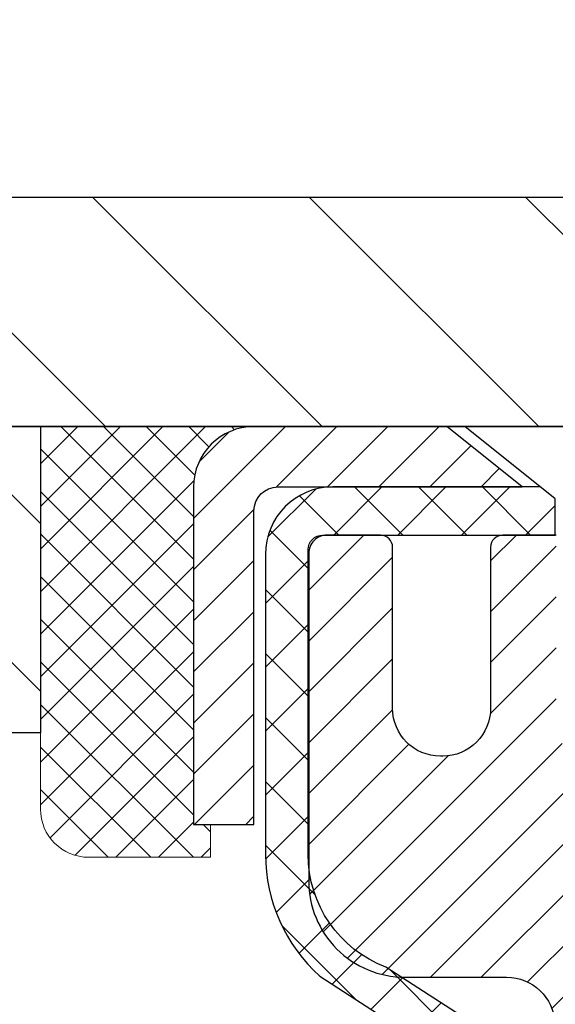
# Model space of a CAD drawing. Extents: x 13 to 3254, y -28 to 1977.
# Drawn here: x 239 to 240, y -3 to -2 of the extents above; entities that cross this region are included whole.
import ezdxf

# ---------------------------------------------------------------- set-up
doc = ezdxf.new("R2010")
doc.units = 0
doc.header["$LTSCALE"] = 5
doc.header["$MEASUREMENT"] = 0
doc.layers.get('0').update_dxf_attribs({"color": 200, "linetype": 'CONTINUOUS'})
doc.layers.get('DEFPOINTS').update_dxf_attribs({"linetype": 'CONTINUOUS'})
for name, color, linetype, lineweight in [('CAPPING STRIP - H', 251, 'CONTINUOUS', 15), ('CAPPING STRIP - L', 7, 'CONTINUOUS', 25), ('CONCRETE - H', 130, 'CONTINUOUS', 9), ('COVER PLATE - H', 251, 'CONTINUOUS', 13), ('COVER PLATE - L', 7, 'CONTINUOUS', 25), ('DIMS', 50, 'CONTINUOUS', 25), ('MIG RETAINER - H', 251, 'CONTINUOUS', 20), ('MIG RETAINER - L', 7, 'CONTINUOUS', 30), ('NOSING - H', 100, 'CONTINUOUS', 15), ('PVC SIDESHEET - H', 170, 'CONTINUOUS', 20), ('PVC SIDESHEET - L', 150, 'CONTINUOUS', 25), ('SCREW - L', 1, 'CONTINUOUS', 25), ('SEALANT - H', 50, 'CONTINUOUS', 15), ('SEALANT - L', 52, 'CONTINUOUS', 20), ('TEXT - 4', 241, 'CONTINUOUS', 25)]:
    doc.layers.add(name, color=color, linetype=linetype, lineweight=lineweight)
doc.layers.add('NOSING - L', color=102, linetype='CONTINUOUS')
doc.dimstyles.get("Standard").update_dxf_attribs({"dimtxt": 0.18, "dimasz": 0.18, "dimexe": 0.18, "dimexo": 0.0625, "dimgap": 0.09, "dimtad": 0, "dimtih": 1, "dimtoh": 1, "dimdec": 4, "dimzin": 0, "dimdsep": 46, "dimtxsty": 'Standard', "dimcen": 0.09, "dimadec": 0, "dimazin": 0, "dimtfac": 1, "dimtdec": 4, "dimtofl": 0, "dimtmove": 0, "dimatfit": 3, "dimfxl": 1, "dimtolj": 1, "dimtzin": 0, "dimarcsym": 0})
doc.dimstyles.new('STANDARD$0', dxfattribs={"dimtxt": 0.18, "dimasz": 0.18, "dimexe": 0.18, "dimexo": 0.0625, "dimgap": 0.09, "dimtad": 0, "dimtih": 1, "dimtoh": 1, "dimdec": 4, "dimzin": 0, "dimdsep": 46, "dimtxsty": 'Standard', "dimcen": 0.09, "dimadec": 0, "dimazin": 0, "dimtfac": 1, "dimtdec": 4, "dimtofl": 0, "dimtmove": 0, "dimatfit": 3, "dimfxl": 1, "dimtolj": 1, "dimtzin": 0, "dimarcsym": 0})

# ---------------------------------------------------------------- blocks, each defined once
blk = doc.blocks.new('*X18')
at = {"color": 0}
for p, q in [((1237.986130794628, 929.2961535421395), (1237.97385116075, 929.3084331760182)), ((1238.536813030436, 929.1775962613214), (1238.667649945133, 929.3084331760183)), ((1239.602059879881, 928.4750761578006), (1240.435416898099, 929.3084331760183)), ((1246.588648714498, 922.4614025752369), (1239.741618113716, 929.3084331760182)), ((1240.190661302946, 927.2959106278986), (1242.203183851066, 929.3084331760184)), ((1240.238648714498, 923.8083641335176), (1245.738717756998, 929.3084331760184)), ((1240.238648714498, 925.5761310864839), (1243.970950804032, 929.3084331760184)), ((1246.588648714498, 924.2291695282032), (1241.509385066682, 929.3084331760182)), ((1246.588648714498, 925.9969364811695), (1243.277152019649, 929.3084331760182)), ((1246.588648714498, 927.7647034341359), (1245.044918972615, 929.3084331760182)), ((1240.238648714498, 922.0405971805513), (1246.588648714498, 928.3905971805514)), ((1246.588648714498, 920.6936356222706), (1240.226369080619, 927.0559152561492)), ((1240.238648714498, 920.2728302275848), (1246.588648714498, 926.622830227585)), ((1246.588648714497, 918.9258686693039), (1240.238648714498, 925.2758686693037)), ((1240.238648714498, 918.5050632746186), (1246.588648714498, 924.8550632746186)), ((1246.588648714497, 917.1581017163379), (1240.238648714498, 923.5081017163377)), ((1240.238648714498, 916.7372963216523), (1246.588648714498, 923.0872963216523)), ((1246.588648714497, 915.3903347633716), (1240.238648714498, 921.7403347633713)), ((1240.238648714498, 914.9695293686858), (1246.588648714498, 921.3195293686858)), ((1246.588648714497, 913.6225678104047), (1240.238648714498, 919.9725678104049)), ((1240.238648714498, 913.2017624157195), (1246.588648714498, 919.5517624157194)), ((1246.193007264837, 912.2504423070994), (1240.238648714498, 918.2048008574385)), ((1240.249262063965, 911.4446088122202), (1246.588648714498, 917.783995462753)), ((1245.15052543455, 911.5251571844204), (1240.238648714498, 916.4370339044722)), ((1242.017029016931, 911.4446088122202), (1246.588648714498, 916.0162285097866)), ((1243.463306853783, 911.4446088122203), (1240.238648714498, 914.6692669515057)), ((1243.784795969898, 911.4446088122203), (1246.588648714498, 914.2484615568203)), ((1241.695539900817, 911.4446088122203), (1240.238648714498, 912.9014999985397)), ((1239.538648714498, 912.5017624157197), (1239.845319474796, 912.8084331760185)), ((1239.92777294785, 911.4446088122202), (1239.538648714498, 911.833733045573))]:
    blk.add_line(p, q, dxfattribs=at)
blk = doc.blocks.new('*D32')
at = {"layer": 'DEFPOINTS', "color": 0, "transparency": 16777216}
for p in [(251.9511526599654, 1.238559410211565), (236.9511526599654, -2.252066639673064), (251.9511526599654, -2.252066639673306)]:
    blk.add_point(p, dxfattribs=at)
at = {"layer": 'DIMS', "color": 0, "lineweight": -2, "transparency": 16777216}
for p, q in [((236.9511526599654, -1.942066639673064), (236.9511526599654, 1.548559410211565)), ((251.9511526599654, -1.942066639673306), (251.9511526599654, 1.548559410211565)), ((237.2611526599654, 1.238559410211565), (242.5367476134016, 1.238559410211565)), ((251.6411526599654, 1.238559410211565), (245.585080946735, 1.238559410211565))]:
    blk.add_line(p, q, dxfattribs=at)
at = {"layer": 'DIMS', "color": 0, "transparency": 16777216}
for points in [[(237.2611526599654, 1.290226076878231), (237.2611526599654, 1.186892743544898), (236.9511526599654, 1.238559410211565)], [(251.6411526599654, 1.290226076878231), (251.6411526599654, 1.186892743544898), (251.9511526599654, 1.238559410211565)]]:
    blk.add_solid(points, dxfattribs=at)
at = {"layer": 'DIMS', "color": 0, "transparency": 16777216, "insert": (244.0609142800683, 1.238559410211565), "char_height": 0.31, "attachment_point": 5}
blk.add_mtext('\\A1;15 IN\\P [381.0mm]', dxfattribs=at)

msp = doc.modelspace()

# ---------------------------------------------------------------- hatches: boundary and pattern name
at = {"layer": 'CAPPING STRIP - H'}
h = msp.add_hatch(dxfattribs=at)
h.set_pattern_fill('ANSI31', color=256, scale=0.47244, angle=90, style=0)
h.set_pattern_definition([(45.00000000000001, (-751.7992056120219, 414.6585868103177), (0.04175819096297156, -0.04175819096297156), [])])
edge = h.paths.add_edge_path()
edge.add_line((240.63965989358, -2.513266723462479), (240.6572666576208, -2.416429521236793))
edge.add_line((240.6572666576208, -2.416429521236793), (240.4529566177998, -2.379282241268626))
edge.add_arc((240.4283071481396, -2.514854324379982), 0.1377947244043846, 439.6951535297753, 449.9999999990073)
edge.add_line((240.428307148142, -2.377059599975595), (240.1934598072305, -2.377059599975595))
edge.add_line((240.1934598072305, -2.377059599975595), (240.0704288032927, -2.475484403125833))
edge.add_line((240.0704288032927, -2.475484403125833), (240.428307148142, -2.475484403125833))
edge.add_arc((240.428307148139, -2.514854324393113), 0.03936992126728001, 439.69515352857024, 449.9999999956983, ccw=False)
edge.add_line((240.4353498537586, -2.476119443495563), (240.63965989358, -2.513266723462479))
edge = h.paths.add_edge_path()
edge.add_arc((239.4060613820305, -2.514854324385951), 0.03936992126011774, 90.00000000016541, 180.0000000001654, ccw=False)
edge.add_line((239.4060613820304, -2.475484403125833), (239.8046818347881, -2.475484403125833))
edge.add_line((239.8046818347881, -2.475484403125833), (239.6816508308504, -2.377059599975595))
edge.add_line((239.6816508308504, -2.377059599975595), (239.3666914607708, -2.377059599975595))
edge.add_arc((239.3666914607709, -2.475484403125719), 0.09842480315012381, 450.0000000000662, 540.0000000000662)
edge.add_line((239.2682666576208, -2.475484403125833), (239.2682666576208, -3.026663300766288))
edge.add_line((239.2682666576208, -3.026663300766288), (239.3666914607708, -3.026663300766288))
edge.add_line((239.3666914607708, -3.026663300766288), (239.3666914607704, -2.514854324386064))
at = {"layer": 'CONCRETE - H'}
h = msp.add_hatch(dxfattribs=at)
h.set_pattern_fill('AR-CONC', color=256, scale=0.217)
h.set_pattern_definition([(49.99999999999999, (0, 0), (1.556454596243635, -0.1361721329122314), [0.16275, -1.79025]), (355, (0, 0), (-0.30109039394021, 1.632256930129026), [0.1302, -1.4322]), (100.45144446, (0.12970454777, -0.01134767648), (1.255364197397833, 1.496084780401926), [0.13831621664, -1.52147838304]), (46.18420000000002, (0, 0.434), (2.315913687557312, -0.3591768393209761), [0.244125, -2.685375]), (96.63563549, (0.19299273665, 0.40406852381), (2.028216422113076, 2.113837363680775), [0.20747444214, -2.282218859199999]), (351.1841639899999, (0, 0.434), (2.028216420768858, 2.113837362585878), [0.1953, -2.14830000217]), (21, (0.217, 0.3255), (1.295288303097062, -0.8736829927437852), [0.16275, -1.79025]), (326.0000000000001, (0.217, 0.3255), (0.5279942702698324, 1.573575597751671), [0.1302, -1.4322]), (71.45144474, (0.32494069118, 0.25269308442), (1.823282557504037, 0.6998926015897878), [0.1383162123, -1.52147838304]), (37.50000000000001, (0, 0), (0.02638688603852075, 0.7223796628139459), [0, -1.41484, 0, -1.4539, 0, -1.437625]), (7.499999999999999, (0, 0), (0.5708608962494625, 0.8558734147847217), [0, -0.82894, 0, -1.38229, 0, -0.547925]), (327.5, (-0.48391, 0), (1.158394686494127, -0.04894407166360407), [0, -0.5425, 0, -1.6926, 0, -2.24595]), (317.5, (-0.70091, 0), (1.265513987472978, 0.2172278116611295), [0, -0.70525, 0, -1.12406, 0, -1.59495])])
edge = h.paths.add_edge_path()
edge.add_spline(control_points=[(230.6962561561966, -2.37705959997561), (230.5583521270175, -2.709560660671027), (230.0613892889728, -3.907790123289389), (232.8808527330704, -3.159077675110443), (233.8957096199277, -5.035982291687555), (233.5089410613716, -5.970677027370531), (233.3399327669284, -6.379115509786548)], knot_values=[0, 0, 0, 0, 0.8976278745051576, 3.234769126600737, 4.894874835587493, 6.183317589890969, 6.183317589890969, 6.183317589890969, 6.183317589890969], degree=3, periodic=0)
edge.add_line((233.3399430328904, -6.379115509786502), (233.8329344189504, -6.379115509787882))
edge.add_line((233.8329344189504, -6.379115509787882), (233.8329344189504, -6.18226550127487))
edge.add_line((233.8329344189504, -6.18226550127487), (234.5026181189503, -6.18226550127487))
edge.add_arc((234.5026181189503, -6.142895501274896), 0.03936999999997326, 270, 299.9999999999906)
edge.add_line((234.5223031189503, -6.17699092142187), (234.6580640265682, -6.09860932486326))
edge.add_arc((234.713182026568, -6.194076501274452), 0.1102359999995461, 90, 119.9999999999956, ccw=False)
edge.add_line((234.713182026568, -6.083840501274906), (235.6211399675969, -6.083840501274906))
edge.add_arc((235.6211399675969, -6.044470501274891), 0.039370000000015, 270, 299.9999673213437)
edge.add_line((235.6408249481505, -6.078565932649236), (236.3209121537559, -5.685917918604163))
edge.add_arc((236.3809120944833, -5.78984100127924), 0.1199999999999447, 90.00000000002711, 119.9999673213438, ccw=False)
edge.add_line((236.3809120944833, -5.669841001279295), (236.5923534770431, -5.66984100127921))
edge.add_arc((236.592353477043, -5.630471001279248), 0.03936999999996171, 270.0000000000414, 315.0000000000092)
edge.add_line((236.6201922710183, -5.658309795254531), (236.7366587951511, -5.54184327112178))
edge.add_arc((236.9863607694579, -5.791545245428588), 0.3531319186160318, 103.90200089105957, 135.000000000001, ccw=False)
edge.add_arc((237.2756453625409, -6.960315018868795), 1.557170273114197, 76.09799910892161, 103.9020008910536, ccw=False)
edge.add_arc((237.5649299556243, -5.791545245429406), 0.3531319186167232, 45.000000000051784, 76.09799910892559, ccw=False)
edge.add_line((237.8146319299314, -5.541843271121882), (237.9310984540642, -5.658309795254567))
edge.add_arc((237.9589372480394, -5.630471001279286), 0.03936999999990019, 225.0000000000767, 269.9999999999586)
edge.add_line((237.9589372480394, -5.669841001279181), (239.6698423505235, -5.66984100127921))
edge.add_arc((239.6698423505234, -5.630471001279145), 0.03937000000006474, 270.0000000000414, 360.0000000000077)
edge.add_line((239.7092123505235, -5.630471001279139), (239.7092123505232, -5.03464583730802))
edge.add_line((239.7092123505232, -5.03464583730802), (239.7092123505235, -5.023347269071493))
edge.add_arc((239.6698423505235, -5.023347269071536), 0.03937000000004787, 6.204384036985042e-11, 72.69762276303406)
edge.add_line((239.6815515588937, -4.985758822184934), (239.6642786178002, -4.979232825390099))
edge.add_line((239.6642786178002, -4.979232825390099), (239.6471020216258, -4.972518445321711))
edge.add_line((239.6471020216258, -4.972518445321711), (239.6301181152893, -4.965427298706246))
edge.add_line((239.6301181152893, -4.965427298706246), (239.6134232437097, -4.957771002270178))
edge.add_line((239.6134232437097, -4.957771002270178), (239.5971137518061, -4.949361172739955))
edge.add_line((239.5971137518061, -4.949361172739955), (239.5812748374813, -4.940045601019008))
edge.add_line((239.5812748374813, -4.940045601019008), (239.5659343081714, -4.929858320939317))
edge.add_line((239.5659343081714, -4.929858320939317), (239.5511015540055, -4.918893133979125))
edge.add_line((239.5511015540055, -4.918893133979125), (239.5367859565842, -4.907243869294078))
edge.add_line((239.5367859565842, -4.907243869294078), (239.5229969009894, -4.895004304813128))
edge.add_line((239.5229969009894, -4.895004304813128), (239.5097456218058, -4.882241003215896))
edge.add_line((239.5097456218058, -4.882241003215896), (239.497048240253, -4.868948620330158))
edge.add_line((239.497048240253, -4.868948620330158), (239.4849181126595, -4.855120544246162))
edge.add_line((239.4849181126595, -4.855120544246162), (239.4733553220698, -4.840789175061118))
edge.add_line((239.4733553220698, -4.840789175061118), (239.4623568609882, -4.825995996395861))
edge.add_line((239.4623568609882, -4.825995996395861), (239.4519197219188, -4.810782491871109))
edge.add_line((239.4519197219188, -4.810782491871109), (239.4420408973659, -4.79519014510764))
edge.add_line((239.4420408973659, -4.79519014510764), (239.4327173798332, -4.779260439726286))
edge.add_line((239.4327173798332, -4.779260439726286), (239.4239460981917, -4.763034817472416))
edge.add_line((239.4239460981917, -4.763034817472416), (239.4157188536363, -4.746551345712859))
edge.add_line((239.4157188536363, -4.746551345712859), (239.4080186379278, -4.729842294575278))
edge.add_line((239.4080186379278, -4.729842294575278), (239.4008275745433, -4.712939362793961))
edge.add_line((239.4008275745433, -4.712939362793961), (239.3941273103223, -4.695872763601514))
edge.add_line((239.3941273103223, -4.695872763601514), (239.3878949345613, -4.678658506064082))
edge.add_line((239.3878949345613, -4.678658506064082), (239.3821050044554, -4.661304707628048))
edge.add_line((239.3821050044554, -4.661304707628048), (239.3767320500554, -4.64381940114329))
edge.add_line((239.3767320500554, -4.64381940114329), (239.371750601413, -4.626210619459741))
edge.add_line((239.371750601413, -4.626210619459741), (239.3671351885791, -4.608486395427306))
edge.add_line((239.3671351885791, -4.608486395427306), (239.3628603416051, -4.590654761895863))
edge.add_line((239.3628603416051, -4.590654761895863), (239.3589005905422, -4.572723751715344))
edge.add_line((239.3589005905422, -4.572723751715344), (239.3552304654418, -4.554701397735656))
edge.add_line((239.3552304654418, -4.554701397735656), (239.3518244963548, -4.536595732806703))
edge.add_line((239.3518244963548, -4.536595732806703), (239.3486572133328, -4.518414789778362))
edge.add_line((239.3486572133328, -4.518414789778362), (239.3457031464268, -4.500166601500567))
edge.add_line((239.3457031464268, -4.500166601500567), (239.3429368256882, -4.481859200823223))
edge.add_line((239.3429368256882, -4.481859200823223), (239.3403327811682, -4.463500620596236))
edge.add_line((239.3403327811682, -4.463500620596236), (239.337865542918, -4.44509889366951))
edge.add_line((239.337865542918, -4.44509889366951), (239.3355096409887, -4.426662052892922))
edge.add_line((239.3355096409887, -4.426662052892922), (239.3332396054319, -4.408198131116407))
edge.add_line((239.3332396054319, -4.408198131116407), (239.3310299662986, -4.389715161189898))
edge.add_line((239.3310299662986, -4.389715161189898), (239.32885525364, -4.371221175963242))
edge.add_line((239.32885525364, -4.371221175963242), (239.32885525364, -4.357485843633199))
edge.add_line((239.32885525364, -4.357485843633199), (239.3310299662986, -4.338991858406544))
edge.add_line((239.3310299662986, -4.338991858406544), (239.3332396054319, -4.320508888480006))
edge.add_line((239.3332396054319, -4.320508888480006), (239.3355096409887, -4.302044966703491))
edge.add_line((239.3355096409887, -4.302044966703491), (239.337865542918, -4.283608125926904))
edge.add_line((239.337865542918, -4.283608125926904), (239.3403327811682, -4.265206399000178))
edge.add_line((239.3403327811682, -4.265206399000178), (239.3429368256882, -4.24684781877319))
edge.add_line((239.3429368256882, -4.24684781877319), (239.3457031464268, -4.228540418095847))
edge.add_line((239.3457031464268, -4.228540418095847), (239.3486572133328, -4.210292229818052))
edge.add_line((239.3486572133328, -4.210292229818052), (239.3518244963548, -4.192111286789739))
edge.add_line((239.3518244963548, -4.192111286789739), (239.3552304654418, -4.174005621860758))
edge.add_line((239.3552304654418, -4.174005621860758), (239.3589005905422, -4.155983267881069))
edge.add_line((239.3589005905422, -4.155983267881069), (239.3628603416051, -4.138052257700579))
edge.add_line((239.3628603416051, -4.138052257700579), (239.3671351885791, -4.120220624169136))
edge.add_line((239.3671351885791, -4.120220624169136), (239.371750601413, -4.102496400136701))
edge.add_line((239.371750601413, -4.102496400136701), (239.3767320500554, -4.084887618453152))
edge.add_line((239.3767320500554, -4.084887618453152), (239.3821050044554, -4.067402311968394))
edge.add_line((239.3821050044554, -4.067402311968394), (239.3878949345613, -4.05004851353236))
edge.add_line((239.3878949345613, -4.05004851353236), (239.3941273103223, -4.032834255994928))
edge.add_line((239.3941273103223, -4.032834255994928), (239.4008275745433, -4.015767656802453))
edge.add_line((239.4008275745433, -4.015767656802453), (239.4080186379278, -3.998864725021136))
edge.add_line((239.4080186379278, -3.998864725021136), (239.4157188536363, -3.982155673883554))
edge.add_line((239.4157188536363, -3.982155673883554), (239.4239460981917, -3.965672202123997))
edge.add_line((239.4239460981917, -3.965672202123997), (239.4327173798333, -3.949446579870127))
edge.add_line((239.4327173798333, -3.949446579870127), (239.4420408973659, -3.933516874488745))
edge.add_line((239.4420408973659, -3.933516874488745), (239.451919721919, -3.917924527725305))
edge.add_line((239.451919721919, -3.917924527725305), (239.4623568609883, -3.902711023200553))
edge.add_line((239.4623568609883, -3.902711023200553), (239.4733553220699, -3.887917844535266))
edge.add_line((239.4733553220699, -3.887917844535266), (239.4849181126595, -3.873586475350251))
edge.add_line((239.4849181126595, -3.873586475350251), (239.497048240253, -3.859758399266255))
edge.add_line((239.497048240253, -3.859758399266255), (239.509745621806, -3.846466016380546))
edge.add_line((239.509745621806, -3.846466016380546), (239.5229969009894, -3.833702714783314))
edge.add_line((239.5229969009894, -3.833702714783314), (239.5367859565843, -3.821463150302336))
edge.add_line((239.5367859565843, -3.821463150302336), (239.5511015540055, -3.809813885617316))
edge.add_line((239.5511015540055, -3.809813885617316), (239.5659343081714, -3.798848698657125))
edge.add_line((239.5659343081714, -3.798848698657125), (239.5812748374813, -3.788661418577433))
edge.add_line((239.5812748374813, -3.788661418577433), (239.5971137518061, -3.779345846856458))
edge.add_line((239.5971137518061, -3.779345846856458), (239.6134232437099, -3.770936017326264))
edge.add_line((239.6134232437099, -3.770936017326264), (239.6301181152893, -3.763279720890196))
edge.add_line((239.6301181152893, -3.763279720890196), (239.6471020216258, -3.756188574274731))
edge.add_line((239.6471020216258, -3.756188574274731), (239.6642786178002, -3.749474194206343))
edge.add_line((239.6642786178002, -3.749474194206343), (239.6815515588937, -3.742948197411508))
edge.add_arc((239.6698423505234, -3.705359750524864), 0.039370000000105, 287.3023772370269, 359.99999999996)
edge.add_line((239.7092123505235, -3.705359750524892), (239.7092123505235, -3.516124701666186))
edge.add_line((239.7092123505235, -3.516124701666186), (239.8076373505232, -3.516124701666186))
edge.add_line((239.8076373505232, -3.516124701666186), (239.8073732469171, -3.516124701666187))
edge.add_arc((239.7682673505232, -3.511572145545968), 0.03936999999996869, 353.3597387389211, 417.0968478606515)
edge.add_line((239.7896539471591, -3.478517488017357), (239.4744360067032, -3.274569256544332))
edge.add_arc((239.6521258505247, -3.07587690311663), 0.2665564328766554, 179.9999999998378, 228.1938505934704, ccw=False)
edge.add_line((239.385569417648, -3.075876903115875), (239.3855694176482, -3.026663300766288))
edge.add_line((239.3855694176482, -3.026663300766288), (239.295825712739, -3.026663300766288))
edge.add_line((239.295825712739, -3.026663300766288), (239.295825712739, -3.080357173356717))
edge.add_line((239.295825712739, -3.080357173356717), (239.0970068151011, -3.080357173356735))
edge.add_arc((239.0970068151011, -3.00161701587642), 0.07874015748031482, 179.9999999999961, 270, ccw=False)
edge.add_line((239.0182666576208, -3.001617015876414), (239.0182666576208, -2.876993914908212))
edge.add_line((239.0182666576208, -2.876993914908212), (234.9511453465635, -2.876992615697269))
edge.add_line((234.9511453465635, -2.876992615697269), (234.9511453465635, -2.377058300764666))
edge.add_line((234.9511453465635, -2.377058300764666), (230.6962561561966, -2.37705959997561))
h.paths.add_polyline_path([(232.4860987613505, -5.261230940116311), (234.3977654280171, -5.261230940116311), (234.3977654280171, -4.279564273449646), (232.4860987613505, -4.279564273449646)], flags=25)
at = {"layer": 'COVER PLATE - H'}
h = msp.add_hatch(dxfattribs=at)
h.set_pattern_fill('ANSI31', color=256, scale=2, angle=90, style=0)
h.set_pattern_definition([(135, (187.1946634886789, -15.14771362087604), (-0.1767766952966369, -0.1767766952966368), [])])
h.paths.add_polyline_path([(244.2949026599657, -2.37706663967295), (244.2949026599657, -2.31456663967305), (243.9824026599654, -2.002066639672737), (238.3847210743046, -2.002066639673036), (236.9511526599654, -2.252066639673064), (236.9511526599654, -2.37706663967295)])
at = {"layer": 'MIG RETAINER - H'}
h = msp.add_hatch(dxfattribs=at)
h.set_pattern_fill('ANSI31', color=256, scale=0.47, style=0)
h.set_pattern_definition([(45, (-696.1346848981974, -440.6385842384772), (-0.04154252339470966, 0.04154252339470967), [])])
h.paths.add_polyline_path([(240.4511468625396, -5.286226009796863), (240.451146862541, -4.585236602662533), (240.3768505282589, -4.520651784602208), (240.2131468625411, -4.520651784602208), (240.2131468625406, -5.286226009796806)])
edge = h.paths.add_edge_path()
edge.add_arc((239.6711468625426, -2.837226009794634), 0.07799999999997453, 179.9999999999165, 269.9999999995825, ccw=False)
edge.add_line((239.5931468625426, -2.83722600979452), (239.5931468625429, -2.574226009797442))
edge.add_arc((239.5731468625427, -2.574226009797215), 0.02000000000020918, 359.9999999993486, 449.9999999980458)
edge.add_line((239.5731468625434, -2.554226009797063), (239.4861468625435, -2.554226009795187))
edge.add_arc((239.4861468625429, -2.584226009795216), 0.03000000000002956, 449.9999999986973, 539.9999999997827)
edge.add_line((239.4561468625429, -2.584226009795103), (239.4561468625422, -3.119226009802176))
edge.add_arc((239.6131468625421, -3.119226009802347), 0.1569999999999254, 539.9999999999377, 630.0000000003319)
edge.add_line((239.613146862543, -3.276226009802329), (239.7794071775003, -3.276226009801476))
edge.add_arc((239.7794071774896, -3.354965694832984), 0.07873968503150763, 362.58551599465926, 449.9999999922238, ccw=False)
edge.add_arc((239.9729496365564, -3.346226009797149), 0.1150000000000118, 182.5855160022993, 264.7875303255528)
edge.add_arc((239.9643189512306, -3.440833151550819), 0.02000000000000517, 264.7875303255701, 379.6742449813813)
edge.add_arc((240.0943659176619, -3.394335537362579), 0.1181095275611714, -102.63422251541402, 199.6742449814629, ccw=False)
edge.add_arc((240.0641577575013, -3.52910092113332), 0.01999999999997829, 437.3657774847861, 550.6215204695494)
edge.add_arc((240.1221468625417, -3.518226009795811), 0.07899999999997757, 190.6215204695919, 269.9999999991755)
edge.add_line((240.1221468625405, -3.597226009795818), (240.1961468625418, -3.597226009796955))
edge.add_arc((240.1961468625415, -3.614226009796951), 0.01699999999999591, 360, 449.9999999992337, ccw=False)
edge.add_line((240.2131468625416, -3.614226009796951), (240.2131468625411, -4.208055234991505))
edge.add_line((240.2131468625411, -4.208055234991505), (240.3768505282589, -4.208055234991562))
edge.add_line((240.3768505282589, -4.208055234991562), (240.451146862541, -4.143470416931294))
edge.add_line((240.451146862541, -4.143470416931294), (240.4511468625429, -2.584226009797888))
edge.add_arc((240.421146862543, -2.584226009797831), 0.02999999999985903, 359.9999999998914, 449.9999999995657)
edge.add_line((240.4211468625433, -2.554226009797858), (240.3561468625431, -2.554226009797233))
edge.add_arc((240.3561468625429, -2.574226009797272), 0.02000000000003865, 449.9999999993486, 539.9999999998371)
edge.add_line((240.3361468625429, -2.574226009797215), (240.3361468625425, -2.83722600979867))
edge.add_arc((240.2581468625426, -2.837226009798556), 0.07799999999997453, 269.9999999995825, 359.9999999999165, ccw=False)
edge.add_line((240.258146862542, -2.915226009798531), (240.254146862542, -2.915226009798531))
edge.add_arc((240.2541468625424, -2.837226009798556), 0.07799999999997453, 179.9999999999165, 269.999999999666, ccw=False)
edge.add_line((240.1761468625426, -2.837226009798442), (240.1761468625429, -2.574226009797783))
edge.add_arc((240.1561468625429, -2.574226009797783), 0.01999999999998181, 360, 449.9999999996743)
edge.add_line((240.156146862543, -2.554226009797802), (240.0147002144867, -2.554226009796835))
edge.add_line((240.0147002144867, -2.554226009796835), (240.0147002144867, -2.88512121601407))
edge.add_line((240.0147002144867, -2.88512121601407), (239.995414652089, -2.904451822915931))
edge.add_line((239.995414652089, -2.904451822915931), (239.995414652089, -2.98159407250121))
edge.add_line((239.995414652089, -2.98159407250121), (239.9375579649003, -3.020165197294162))
edge.add_line((239.9375579649003, -3.020165197294162), (239.8797012777117, -2.98159407250121))
edge.add_line((239.8797012777117, -2.98159407250121), (239.8797012777117, -2.904451822915931))
edge.add_line((239.8797012777117, -2.904451822915931), (239.8604157153149, -2.88516626051991))
edge.add_line((239.8604157153149, -2.88516626051991), (239.8604157153149, -2.554226009796835))
edge.add_line((239.8604157153149, -2.554226009796835), (239.7731468625429, -2.554226009796665))
edge.add_arc((239.7731468625429, -2.574226009796647), 0.01999999999998181, 450, 540)
edge.add_line((239.7531468625429, -2.574226009796647), (239.7531468625426, -2.837226009794747))
edge.add_arc((239.6751468625425, -2.837226009794634), 0.07800000000008822, 269.999999999666, 359.9999999999165, ccw=False)
edge.add_line((239.675146862542, -2.915226009794608), (239.671146862542, -2.915226009794608))
at = {"layer": 'NOSING - H'}
h = msp.add_hatch(dxfattribs=at)
h.set_pattern_fill('ANSI35', color=256, scale=1.55, angle=90)
h.set_pattern_definition([(135, (72.23447313445993, -109.7558710937502), (-0.2740038777097872, -0.2740038777097871), []), (135, (72.23447313445993, -109.4818672165002), (-0.2740038777097872, -0.2740038777097871), [0.484375, -0.096875, 0, -0.096875])])
h.paths.add_polyline_path([(239.0182666576208, -2.876993914908212), (239.0182666576208, -2.377006107848896), (236.5182666576184, -2.377026429416702), (236.5182666576184, -2.37705959997561), (234.9511453465635, -2.377059599975621), (234.9511453465635, -2.876993914908212)])
at = {"layer": 'PVC SIDESHEET - H'}
h = msp.add_hatch(dxfattribs=at)
h.set_pattern_fill('ANSI37', color=256, scale=0.59055, style=0)
h.set_pattern_definition([(45, (55.60852969287936, -167.7559939052371), (-0.05219773870371446, 0.05219773870371446), []), (135, (55.60852969287936, -167.7559939052371), (-0.05219773870371446, -0.05219773870371446), [])])
edge = h.paths.add_edge_path()
edge.add_arc((239.7682673505231, -4.945850100935118), 0.1102360000001283, 7.386171472601622e-11, 79.36016717828531)
edge.add_line((239.7886207365072, -4.837509363559874), (239.7683029198258, -4.833163370497815))
edge.add_line((239.7683029198258, -4.833163370497815), (239.7481595372315, -4.828400907676169))
edge.add_line((239.7481595372315, -4.828400907676169), (239.7283650228115, -4.822805505335381))
edge.add_line((239.7283650228115, -4.822805505335381), (239.709093810653, -4.815960693715866))
edge.add_line((239.7090938106531, -4.815960693715866), (239.6905188385635, -4.807457766964674))
edge.add_line((239.6905188385634, -4.807457766964674), (239.6727625403155, -4.797150074903172))
edge.add_line((239.6727625403155, -4.797150074903172), (239.6558858615312, -4.785210017485198))
edge.add_line((239.6558858615312, -4.785210017485198), (239.6399460280252, -4.771829296023625))
edge.add_line((239.6399460280252, -4.771829296023625), (239.6250002656126, -4.757199611831268))
edge.add_line((239.6250002656128, -4.757199611831268), (239.6111058001084, -4.741512666221055))
edge.add_line((239.6111058001084, -4.741512666221055), (239.5983198573272, -4.724960160505802))
edge.add_line((239.5983198573272, -4.724960160505802), (239.5866885263334, -4.707723324746027))
edge.add_line((239.5866885263333, -4.707723324746027), (239.5761725847307, -4.68990317549553))
edge.add_line((239.5761725847307, -4.68990317549553), (239.5666933653651, -4.671563641648518))
edge.add_line((239.5666933653651, -4.671563641648518), (239.5581719876192, -4.652768451392305))
edge.add_line((239.5581719876192, -4.652768451392305), (239.5505295708761, -4.633581332914289))
edge.add_line((239.5505295708761, -4.633581332914289), (239.5436872345185, -4.614066014401814))
edge.add_line((239.5436872345185, -4.614066014401814), (239.5375660979293, -4.594286224042222))
edge.add_line((239.5375660979292, -4.594286224042222), (239.5320872804913, -4.574305690022939))
edge.add_line((239.5320872804913, -4.574305690022939), (239.5271719015877, -4.554188140531252))
edge.add_line((239.5271719015877, -4.554188140531252), (239.5227416764142, -4.533996072416599))
edge.add_line((239.5227416764142, -4.533996072416599), (239.5187320131589, -4.51376368389036))
edge.add_line((239.5187320131589, -4.51376368389036), (239.5150920070536, -4.49349688681734))
edge.add_line((239.5150920070535, -4.49349688681734), (239.5117713479542, -4.473200364182716))
edge.add_line((239.5117713479542, -4.473200364182716), (239.5087197257165, -4.452878798971639))
edge.add_line((239.5087197257165, -4.452878798971639), (239.5058868301962, -4.432536874169287))
edge.add_line((239.5058868301962, -4.432536874169287), (239.503222351249, -4.412179272760838))
edge.add_line((239.503222351249, -4.412179272760838), (239.5006759787307, -4.391810677731442))
edge.add_line((239.5006759787307, -4.391810677731442), (239.4981974024971, -4.371435772066306))
edge.add_arc((239.5568261888226, -4.364353509798221), 0.05905499999863137, 173.1121365470012, 186.8878634529988, ccw=False)
edge.add_line((239.4981974024972, -4.357271247530136), (239.5006759787308, -4.336896341865))
edge.add_line((239.5006759787307, -4.336896341865), (239.503222351249, -4.316527746835604))
edge.add_line((239.503222351249, -4.316527746835604), (239.5058868301962, -4.296170145427155))
edge.add_line((239.5058868301962, -4.296170145427155), (239.5087197257165, -4.275828220624803))
edge.add_line((239.5087197257165, -4.275828220624803), (239.5117713479543, -4.255506655413726))
edge.add_line((239.5117713479542, -4.255506655413726), (239.5150920070535, -4.235210132779102))
edge.add_line((239.5150920070535, -4.235210132779102), (239.5187320131587, -4.214943335706081))
edge.add_line((239.5187320131589, -4.214943335706081), (239.5227416764142, -4.194710947179843))
edge.add_line((239.5227416764142, -4.194710947179843), (239.5271719015877, -4.174518879065189))
edge.add_line((239.5271719015877, -4.174518879065189), (239.5320872804913, -4.154401329573503))
edge.add_line((239.5320872804913, -4.154401329573503), (239.5375660979292, -4.134420795554192))
edge.add_line((239.5375660979292, -4.134420795554192), (239.5436872345184, -4.114641005194628))
edge.add_line((239.5436872345185, -4.114641005194628), (239.5505295708761, -4.095125686682152))
edge.add_line((239.5505295708761, -4.095125686682152), (239.5581719876193, -4.075938568204137))
edge.add_line((239.5581719876192, -4.075938568204137), (239.5666933653651, -4.057143377947924))
edge.add_line((239.5666933653651, -4.057143377947924), (239.5761725847307, -4.038803844100912))
edge.add_line((239.5761725847307, -4.038803844100912), (239.5866885263333, -4.020983694850415))
edge.add_line((239.5866885263333, -4.020983694850415), (239.5983198573272, -4.00374685909064))
edge.add_line((239.5983198573272, -4.00374685909064), (239.6111058001084, -3.987194353375386))
edge.add_line((239.6111058001084, -3.987194353375386), (239.6250002656128, -3.971507407765174))
edge.add_line((239.6250002656128, -3.971507407765174), (239.6399460280253, -3.956877723572816))
edge.add_line((239.6399460280252, -3.956877723572816), (239.6558858615311, -3.943497002111243))
edge.add_line((239.6558858615312, -3.943497002111243), (239.6727625403155, -3.93155694469327))
edge.add_line((239.6727625403155, -3.93155694469327), (239.6905188385634, -3.921249252631767))
edge.add_line((239.6905188385634, -3.921249252631767), (239.709093810653, -3.912746325880576))
edge.add_line((239.7090938106531, -3.912746325880576), (239.7283650228116, -3.90590151426106))
edge.add_line((239.7283650228115, -3.90590151426106), (239.7481595372315, -3.900306111920273))
edge.add_line((239.7481595372315, -3.900306111920273), (239.7683029198258, -3.895543649098627))
edge.add_line((239.7683029198258, -3.895543649098627), (239.7886207365072, -3.891197656036567))
edge.add_arc((239.7682673505232, -3.782856918661437), 0.110235999999999, 280.639832821653, 360.0000000000148)
edge.add_line((239.8785033505232, -3.782856918661409), (239.878503350523, -3.585443941863289))
edge.add_line((239.878503350523, -3.585443941863289), (239.8785033505232, -3.511572145546339))
edge.add_arc((239.7682673505233, -3.51157214554577), 0.110235999999901, 359.9999999997046, 417.0968478605549)
edge.add_line((239.8281498211038, -3.419019104465789), (239.5822027975528, -3.259889644966464))
edge.add_arc((239.6521258505246, -3.075876903116423), 0.1968500000001499, 179.9999999999007, 249.1936957215801, ccw=False)
edge.add_line((239.4552758505245, -3.075876903116082), (239.4552758505261, -2.577846403116084))
edge.add_arc((239.478897850526, -2.577846403116169), 0.02362199999998893, 89.9999999997932, 179.9999999997932, ccw=False)
edge.add_line((239.478897850526, -2.55422440311618), (239.8588183502896, -2.554224403117232))
edge.add_line((239.8588183502896, -2.554224403117232), (239.8588183502897, -2.495169287571045))
edge.add_line((239.8588183502898, -2.495169287571045), (239.8342122447322, -2.47548440312498))
edge.add_line((239.8342122447321, -2.47548440312498), (239.4958054176496, -2.475484403124042))
edge.add_arc((239.4958054176494, -2.585720403124029), 0.1102359999999862, 89.99999999985228, 179.9999999998375)
edge.add_line((239.3855694176494, -2.585720403123716), (239.385569417648, -3.075876903115883))
edge.add_arc((239.6521258505247, -3.075876903116509), 0.2665564328767118, 179.9999999998656, 228.1938505934913)
edge.add_line((239.4744360067032, -3.274569256544325), (239.7896539471589, -3.478517488017346))
edge.add_arc((239.7682673505232, -3.511572145546026), 0.039369999999998, -8.270717444247566e-11, 57.096847860775426, ccw=False)
edge.add_line((239.8076373505232, -3.511572145546083), (239.807637350523, -3.585443941863289))
edge.add_line((239.807637350523, -3.585443941863289), (239.8076373505231, -3.767902042822286))
edge.add_arc((239.7485823505224, -3.767902042821717), 0.05905500000076813, 286.3327337585516, 359.9999999994485, ccw=False)
edge.add_line((239.7651895030112, -3.824573865726094), (239.741906375998, -3.831503467909457))
edge.add_line((239.741906375998, -3.831503467909457), (239.7188487760264, -3.838763632257084))
edge.add_line((239.7188487760263, -3.838763632257084), (239.6961729958372, -3.846583442015074))
edge.add_line((239.6961729958372, -3.846583442015074), (239.6740353281719, -3.855191980429439))
edge.add_line((239.6740353281719, -3.855191980429439), (239.6525920657712, -3.864818330746303))
edge.add_line((239.6525920657712, -3.864818330746303), (239.6319995013764, -3.875691576211679))
edge.add_line((239.6319995013762, -3.875691576211679), (239.6124139277283, -3.888040800071607))
edge.add_line((239.6124139277284, -3.888040800071607), (239.5939916061705, -3.902094997613844))
edge.add_line((239.5939916061705, -3.902094997613844), (239.5768465243705, -3.917964737799522))
edge.add_line((239.5768465243705, -3.917964737799522), (239.5609668649575, -3.935408156819804))
edge.add_line((239.5609668649575, -3.935408156819804), (239.5463175135827, -3.954118126242705))
edge.add_line((239.5463175135826, -3.954118126242705), (239.5328633558971, -3.973787517636126))
edge.add_line((239.5328633558971, -3.973787517636126), (239.5205689583356, -3.994111277820153))
edge.add_line((239.5205689583356, -3.994111277820153), (239.5093832778951, -4.014885831779665))
edge.add_line((239.5093832778951, -4.014885831779665), (239.4992329204163, -4.036052911102828))
edge.add_line((239.4992329204163, -4.036052911102828), (239.4900434615626, -4.057567442924139))
edge.add_line((239.4900434615627, -4.057567442924139), (239.4817455538403, -4.079399017314316))
edge.add_line((239.4817455538403, -4.079399017314316), (239.4742721103565, -4.101523753411399))
edge.add_line((239.4742721103565, -4.101523753411399), (239.4675560545672, -4.123917800242552))
edge.add_line((239.4675560545672, -4.123917800242552), (239.4615303099284, -4.146557306834964))
edge.add_line((239.4615303099284, -4.146557306834964), (239.456127799896, -4.169418422215827))
edge.add_line((239.456127799896, -4.169418422215827), (239.4512814479261, -4.192477295412331))
edge.add_line((239.4512814479261, -4.192477295412331), (239.4469241774745, -4.215710075451611))
edge.add_line((239.4469241774744, -4.215710075451611), (239.4429889119971, -4.239092911360913))
edge.add_line((239.4429889119972, -4.239092911360913), (239.4394085749503, -4.262601952167373))
edge.add_line((239.4394085749503, -4.262601952167373), (239.4361160897896, -4.286213346898208))
edge.add_line((239.4361160897896, -4.286213346898208), (239.4330443799711, -4.309903244580582))
edge.add_line((239.4330443799711, -4.309903244580582), (239.4301263689509, -4.333647794241685))
edge.add_line((239.4301263689509, -4.333647794241685), (239.4272949801847, -4.35742314490868))
edge.add_arc((239.4859419158914, -4.364353509798278), 0.05905500000235072, 173.2605572723511, 186.7394427276215)
edge.add_line((239.4272949801847, -4.371283874687848), (239.4301263689509, -4.395059225354842))
edge.add_line((239.4301263689509, -4.395059225354842), (239.4330443799711, -4.418803775015917))
edge.add_line((239.4330443799711, -4.418803775015917), (239.4361160897896, -4.442493672698291))
edge.add_line((239.4361160897896, -4.442493672698291), (239.4394085749503, -4.466105067429126))
edge.add_line((239.4394085749503, -4.466105067429126), (239.4429889119972, -4.489614108235585))
edge.add_line((239.4429889119972, -4.489614108235585), (239.4469241774745, -4.512996944144888))
edge.add_line((239.4469241774744, -4.512996944144888), (239.451281447926, -4.536229724184167))
edge.add_line((239.4512814479261, -4.536229724184167), (239.456127799896, -4.559288597380672))
edge.add_line((239.456127799896, -4.559288597380672), (239.4615303099284, -4.582149712761534))
edge.add_line((239.4615303099284, -4.582149712761534), (239.4675560545672, -4.604789219353947))
edge.add_line((239.4675560545672, -4.604789219353947), (239.4742721103565, -4.627183266185099))
edge.add_line((239.4742721103565, -4.627183266185099), (239.4817455538403, -4.649308002282183))
edge.add_line((239.4817455538403, -4.649308002282183), (239.4900434615627, -4.67113957667236))
edge.add_line((239.4900434615627, -4.67113957667236), (239.4992329204164, -4.692654108493699))
edge.add_line((239.4992329204163, -4.692654108493699), (239.5093832778951, -4.713821187816833))
edge.add_line((239.5093832778951, -4.713821187816833), (239.5205689583356, -4.734595741776346))
edge.add_line((239.5205689583356, -4.734595741776346), (239.5328633558971, -4.754919501960316))
edge.add_line((239.5328633558971, -4.754919501960316), (239.5463175135826, -4.774588893353737))
edge.add_line((239.5463175135827, -4.774588893353737), (239.5609668649575, -4.793298862776638))
edge.add_line((239.5609668649575, -4.793298862776638), (239.5768465243705, -4.810742281796919))
edge.add_line((239.5768465243705, -4.810742281796919), (239.5939916061705, -4.826612021982598))
edge.add_line((239.5939916061705, -4.826612021982598), (239.6124139277284, -4.840666219524834))
edge.add_line((239.6124139277284, -4.840666219524834), (239.6319995013764, -4.853015443384791))
edge.add_line((239.6319995013762, -4.853015443384791), (239.6525920657711, -4.863888688850167))
edge.add_line((239.6525920657712, -4.863888688850167), (239.6740353281719, -4.873515039167032))
edge.add_line((239.6740353281719, -4.873515039167032), (239.6961729958373, -4.882123577581396))
edge.add_line((239.6961729958372, -4.882123577581396), (239.7188487760263, -4.889943387339386))
edge.add_line((239.7188487760263, -4.889943387339386), (239.7419063759979, -4.897203551687014))
edge.add_line((239.741906375998, -4.897203551687014), (239.7651895030112, -4.904133153870347))
edge.add_arc((239.7485823505233, -4.960804976774298), 0.05905500000009328, 1.3778844731859863e-10, 73.6672662422053, ccw=False)
edge.add_line((239.807637350524, -4.960804976774128), (239.878503350524, -4.960804976774099))

# ---------------------------------------------------------------- linework, layer by layer
at = {"layer": 'CAPPING STRIP - L'}
msp.add_lwpolyline([(239.3666914607704, -2.514854324386064, -0.414213562373095), (239.4060613820304, -2.475484403125833), (239.8046818347881, -2.475484403125833), (239.6816508308504, -2.377059599975595), (239.3666914607708, -2.377059599975595, 0.414213562373095), (239.2682666576208, -2.475484403125833), (239.2682666576208, -3.026663300766288), (239.3666914607708, -3.026663300766288)], format="xyb", close=True, dxfattribs=at)
at = {"layer": 'COVER PLATE - L'}
for p, q in [((238.3847210743046, -2.002066639673036), (250.5175842456244, -2.002066639672865)), ((236.9511526599654, -2.377066639673064), (251.9511526599654, -2.377066639672837))]:
    msp.add_line(p, q, dxfattribs=at)
at = {"layer": 'DIMS'}
msp.add_line((240.4511526599653, -2.37706663967295), (234.4480478445124, -2.37706663967295), dxfattribs=at)
at = {"layer": 'MIG RETAINER - L'}
msp.add_lwpolyline([(239.8604157153149, -2.554226009796835), (239.7731468625429, -2.554226009796665, 0.4142135623735612), (239.7531468625429, -2.574226009796647), (239.7531468625426, -2.837226009794747, -0.4142135623747932), (239.675146862542, -2.915226009794608), (239.671146862542, -2.915226009794608, -0.4142135623714301), (239.5931468625426, -2.83722600979452), (239.5931468625429, -2.574226009797442, 0.4142135623672345), (239.5731468625434, -2.554226009797063), (239.4861468625435, -2.554226009795187, 0.4142135623789455), (239.4561468625429, -2.584226009795103), (239.4561468625422, -3.119226009802176, 0.414213562375043), (239.613146862543, -3.276226009802329), (239.7794071775003, -3.276226009801476, -0.4010574505985916), (239.8580667059426, -3.351413711945852, 0.3748896829303737)], format="xyb", dxfattribs=at)
at = {"layer": 'NOSING - L'}
msp.add_line((239.0182666576208, -2.377059599975809), (239.0182666576208, -2.876993914908212), dxfattribs=at)
msp.add_lwpolyline([(239.0182666576208, -2.376993914908212), (239.0182666576208, -2.876993914908212), (234.9511453465635, -2.876993914908212), (234.9511453465635, -2.377057001553723), (239.0182666576208, -2.37706663967295)], dxfattribs=at)
at = {"layer": 'PVC SIDESHEET - L'}
msp.add_lwpolyline([(239.8281498211038, -3.419019104465789), (239.5822027975528, -3.259889644966464, -0.3114351400790096), (239.4552758505245, -3.075876903116082), (239.455275850526, -2.577846403116084, -0.4142135623731408), (239.478897850526, -2.55422440311618), (239.8588183502896, -2.554224403117232), (239.8588183502898, -2.495169287571045), (239.8342122447321, -2.47548440312498), (239.4958054176496, -2.475484403124042, 0.4142135623730909), (239.3855694176494, -2.585720403123716), (239.385569417648, -3.075876903115883, 0.2134407686008599), (239.4744360067032, -3.274569256544325), (239.789653947159, -3.478517488017346, -0.2544175294253872)], format="xyb", dxfattribs=at)
at = {"layer": 'SCREW - L'}
for p in [(240.1639384297247, -2.377059599975595), (239.8588215399597, -2.495169363756062)]:
    msp.add_line(p, (239.7111843352354, -2.377059599975595), dxfattribs=at)
at = {"layer": 'SEALANT - L'}
for p, q in [((239.0182666576208, -2.377057001553723), (239.0182666576208, -3.00161701587642)), ((239.3666918544715, -2.377057001553723), (239.0182666576208, -2.377057001553723)), ((239.295825712739, -3.080357173356717), (239.295825712739, -3.026663300766288)), ((239.295825712739, -3.080357173356717), (239.0970068151011, -3.080357173356717))]:
    msp.add_line(p, q, dxfattribs=at)
msp.add_arc((239.0970068151011, -3.00161701587642), 0.07874015748031496, 180, 270, dxfattribs=at)

# ---------------------------------------------------------------- block references
at = {"layer": 'SEALANT - H', "xscale": -0.03937007874015748, "yscale": 0.03937007874015748, "zscale": 0.03937007874015748}
msp.add_blockref('*X18', (288.0965599140974, -38.96400318958597), dxfattribs=at)

# ---------------------------------------------------------------- dimensions: what is measured, and where the dimension line sits
at = {"layer": 'DIMS'}
dim = msp.add_linear_dim(base=(251.9511526599654, 1.238559410211565), p1=(236.9511526599654, -2.252066639673064), p2=(251.9511526599654, -2.252066639673306), text='<>\\P[]', dimstyle='STANDARD$0', override={"dimtxt": 0.31, "dimasz": 0.31, "dimexe": 0.31, "dimexo": 0.31, "dimgap": 0.31, "dimlunit": 5, "dimpost": ' IN', "dimfrac": 2}, dxfattribs=at)
dim.commit()
dim.dimension.update_dxf_attribs({"geometry": '*D32', "text_midpoint": (244.0609142800683, 1.238559410211565), "dimtype": 160})

# ---------------------------------------------------------------- leaders
at = {"layer": 'TEXT - 4'}
for points in [[(243.996154812202, -2.581427656952286), (239.0319228029327, 7.440489888753689), (238.4340412726833, 7.440489888753689)], [(242.1924264452339, -2.637747039156892), (237.6430950146724, 6.139541579648139), (237.3457575926703, 6.139541579648139)], [(240.5051866041523, -2.61003196983178), (236.902121679472, 4.675730699277366), (236.4029786017244, 4.675730699277366)]]:
    msp.add_leader(points, dimstyle='Standard', override={"dimasz": 0.31}, dxfattribs=at)

doc.saveas('drawing.dxf')
